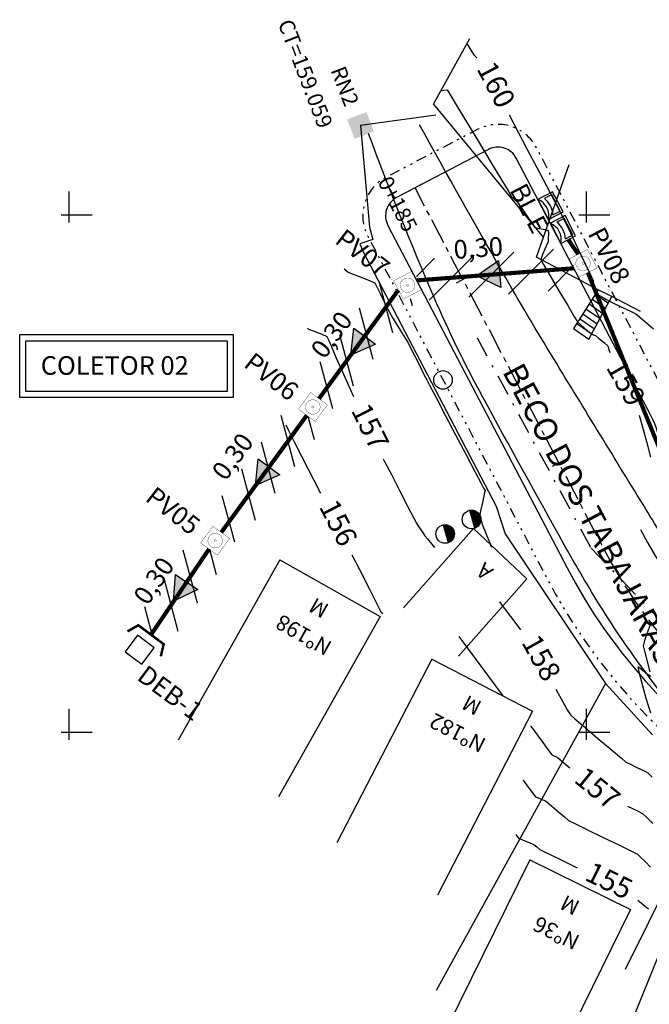
# Model space of a CAD drawing. Extents: x 182048 to 182201, y 1670489 to 1670635.
# Drawn here: x 182048 to 182078, y 1670587 to 1670634 of the extents above; entities that cross this region are included whole.
import ezdxf
from ezdxf.enums import TextEntityAlignment as Align

# ---------------------------------------------------------------- set-up
doc = ezdxf.new("R2010")
doc.units = 0
doc.header["$MEASUREMENT"] = 0
for name, pattern in [('CENTER', [2, 1.25, -0.25, 0.25, -0.25]), ('DASHDOT2', [0.5, 0.25, -0.125, 0, -0.125]), ('DIVIDE', [1.25, 0.5, -0.25, 0, -0.25, 0, -0.25])]:
    doc.linetypes.add(name, pattern=pattern)
doc.layers.get('0').update_dxf_attribs({"linetype": 'CONTINUOUS'})
for name, color, linetype in [('01-PVS-BL-CX', 1, 'CONTINUOUS'), ('1-REDEEXISTENTE', 40, 'DASHDOT2'), ('A_ALINHAMENTO', 8, 'DIVIDE'), ('A_DISPDREN', 1, 'CONTINUOUS'), ('A_EIXO', 5, 'CENTER'), ('A_MEIOFIO', 6, 'CONTINUOUS'), ('BR', 8, 'CONTINUOUS'), ('CEA', 8, 'CERCA'), ('CONT-MJR', 8, 'CONTINUOUS'), ('CONT-MNR', 8, 'CONTINUOUS'), ('EA', 8, 'CONTINUOUS'), ('EM', 8, 'CONTINUOUS'), ('G_GRADE', 8, 'CONTINUOUS'), ('M_QUADR', 9, 'CONTINUOUS'), ('MURO', 8, 'CONTINUOUS'), ('POSTES', 8, 'CONTINUOUS'), ('REDE', 1, 'CONTINUOUS'), ('REDE-DRENAGEM', 5, 'CONTINUOUS'), ('RN', 7, 'CONTINUOUS'), ('STALBL', 2, 'CONTINUOUS')]:
    doc.layers.add(name, color=color, linetype=linetype)
doc.styles.add('2MM', font='simplex.shx', dxfattribs={"height": 0.7})
doc.styles.add('3MM', font='simplex.shx', dxfattribs={"height": 0.75})
doc.styles.add('R', font='ROMANS.SHX', dxfattribs={"height": 0.525})
doc.styles.add('R6', font='romans.shx', dxfattribs={"height": 0.525})
doc.styles.add('ROMANS', font='ROMANS.shx')
doc.linetypes.add('CERCA', pattern='A,0.5,-1e-05,["X",STANDARD,S=0.1,R=0,X=-0.05,Y=-0.05],0', length=0.50001)

# ---------------------------------------------------------------- blocks, each defined once
blk = doc.blocks.new('QUADRICULA')
at = {"layer": 'M_QUADR'}
for p, q in [((0, -0.75), (0, 2.25)), ((-0.75, 0), (2.25, 0))]:
    blk.add_line(p, q, dxfattribs=at)
blk = doc.blocks.new('STA_TIC')
blk.add_line((0, -0.04165), (0, 0.04165))
blk = doc.blocks.new('LBL_TIC')
blk.add_line((0, -0.04165), (0, 0.04165))
blk = doc.blocks.new('PM')
blk.add_circle((0, 0), 0.0009)
blk = doc.blocks.new('RN')
blk.add_solid([(-0.001, -0.001), (0.001, -0.001), (-0.001, 0.001), (0.001, 0.001)])
at = {"style": 'R6'}
for tag, p in [('RN', (0.002733, -0.000716)), ('CT=', (0.002733, -0.003436))]:
    blk.add_attdef(tag, p, '', height=0.0015, dxfattribs=at)
blk = doc.blocks.new('PC')
blk.add_lwpolyline([(0, -0.00045, 0.0009, 0.0009, 1), (0, 0.00045, 0.0009, 0.0009, 1)], format="xyseb")
blk.add_circle((0, 0), 0.0009)
blk = doc.blocks.new('WB-BL')
at = {"layer": 'A_DISPDREN'}
blk.add_lwpolyline([(-0.55, 0), (0.55, 0), (0.55, 0.8), (-0.55, 0.8)], close=True, dxfattribs=at)
blk.add_lwpolyline([(0.45, 0.3), (0.45, 0.7), (-0.45, 0.7), (-0.45, 0.3)], dxfattribs=at)
for radius, start, end in [(0.851, 49.7636, 130.2364), (1.051, 64.661, 115.339)]:
    blk.add_arc((0, -0.65), radius, start, end, dxfattribs=at)
blk = doc.blocks.new('WB-PV-1M')
at = {"layer": 'A_DISPDREN', "const_width": 0.015}
blk.add_lwpolyline([(-0.5, -0.5), (0.5, -0.5), (0.5, 0.5), (-0.5, 0.5)], close=True, dxfattribs=at)
blk.add_lwpolyline([(-0.35, 0, 1), (0.35, 0, 1)], format="xyb", close=True, dxfattribs=at)
at = {"layer": 'A_DISPDREN'}
blk.add_lwpolyline([(-0.05, 0, 0.015, 0.015, 1), (0.05, 0, 0.015, 0.015, 1), (-0.05, 0, 0.015, 0.015, 1)], format="xyseb", dxfattribs=at)
blk = doc.blocks.new('WB-BOCA-BUEIRO')
at = {"layer": '01-PVS-BL-CX', "const_width": 0.2}
blk.add_lwpolyline([(-1.676, 0.919), (-1.271, 0), (0, 0), (1.271, 0), (1.676, 0.919)], dxfattribs=at)
blk = doc.blocks.new('WB-DEB')
at = {"layer": 'REDE'}
h = blk.add_hatch(dxfattribs=at)
h.set_pattern_fill('AR-SAND', color=256, scale=0.3, style=0)
h.set_pattern_definition([(37.5, (-845.50267, -366.76395), (-0.018898, 0.57804713), [0, -0.456, 0, -0.51, 0, -0.4875]), (7.5, (-845.5027, -366.76395), (0.530933, 0.8466438), [0, -0.246, 0, -0.411, 0, -0.1575]), (327.5, (-845.87167, -366.76395), (0.93424256, 0.00169772), [0, -0.15, 0, -0.54, 0, -0.705]), (317.5, (-845.8717, -366.76395), (0.901838, 0.2633027), [0, -0.075, 0, -0.354, 0, -0.405])])
h.paths.add_polyline_path([(-0.5, 1), (-0.5, 0), (0.5, 0), (0.5, 1)])
blk.add_lwpolyline([(-0.5, 0), (0.5, 0), (0.5, 1), (-0.5, 1)], close=True, dxfattribs=at)

msp = doc.modelspace()

# ---------------------------------------------------------------- hatches: boundary and pattern name
at = {"layer": 'REDE'}
h = msp.add_hatch(dxfattribs=at)
h.set_pattern_fill('ANSI31', color=256, scale=10, style=0)
h.paths.add_polyline_path([(182074.315, 1670623.41), (182066.722, 1670622.823), (182066.876, 1670620.829), (182074.469, 1670621.416)])
h = msp.add_hatch(dxfattribs=at)
h.set_pattern_fill('ANSI31', color=256, scale=10, angle=60, style=0)
h.paths.add_polyline_path([(182065.106, 1670621.952), (182061.27, 1670616.705), (182062.884, 1670615.524), (182066.72, 1670620.772)])
h.paths.add_polyline_path([(182060.68, 1670615.897), (182062.294, 1670614.717), (182058.163, 1670609.066), (182056.549, 1670610.246)])
h.paths.add_polyline_path([(182055.937, 1670609.41), (182057.593, 1670608.289), (182054.789, 1670604.149), (182053.133, 1670605.27)])
at = {"layer": 'REDE-DRENAGEM'}
for points in [[(182070.755, 1670622.783), (182070.856, 1670621.488), (182069.684, 1670622.049)], [(182063.758, 1670619.515), (182064.807, 1670618.748), (182063.618, 1670618.223)], [(182059.144, 1670613.202), (182060.192, 1670612.436), (182059.004, 1670611.911)], [(182055.148, 1670607.62), (182056.224, 1670606.892), (182055.055, 1670606.324)]]:
    msp.add_hatch(color=256, dxfattribs=at).paths.add_polyline_path(points)

# ---------------------------------------------------------------- linework, layer by layer
at = {"layer": '01-PVS-BL-CX'}
for points in [[(182047.616, 1670619.213), (182057.935, 1670619.213), (182057.935, 1670616.163), (182047.616, 1670616.163)], [(182047.916, 1670618.913), (182057.635, 1670618.913), (182057.635, 1670616.463), (182047.916, 1670616.463)]]:
    msp.add_lwpolyline(points, close=True, dxfattribs=at)
at = {"layer": '1-REDEEXISTENTE', "ltscale": 4}
msp.add_lwpolyline([(182156.435, 1670498.683), (182157.581, 1670501.937), (182166.082, 1670509.769), (182168.554, 1670518.144), (182163.551, 1670532.506), (182157.387, 1670545.321), (182149.549, 1670554.238), (182132.71, 1670575.248), (182122.862, 1670587.816), (182114.361, 1670592.937), (182101.519, 1670594.564), (182084.612, 1670599.048), (182075.207, 1670608.929), (182069.583, 1670619.323)], dxfattribs=at)
at = {"layer": 'A_ALINHAMENTO', "flags": 128}
msp.add_lwpolyline([(182165.042, 1670502.974, 0.338026), (182171.034, 1670524.104), (182165.832, 1670537.295, 0.101103), (182154.234, 1670555.109, -0.026019), (182147.538, 1670562.641), (182128.76, 1670586.12, 0.198731), (182108.602, 1670597.233), (182095.552, 1670598.693, -0.193392), (182081.171, 1670606.43, -0.148175), (182080.288, 1670608.512), (182079.737, 1670613.657, 0.094117), (182079.076, 1670615.835), (182072.585, 1670628.239, 0.414214), (182069.75, 1670629.126), (182065.32, 1670626.808, 0.414214), (182064.433, 1670623.974), (182073.092, 1670607.429, 0.249276), (182094.863, 1670592.532), (182107.912, 1670591.071, -0.198731), (182123.918, 1670582.247), (182142.696, 1670558.769, 0.026019), (182149.82, 1670550.754, -0.101103), (182160.065, 1670535.02), (182165.266, 1670521.83, -0.338026), (182161.327, 1670507.938), (182154.325, 1670502.696)], format="xyb", dxfattribs=at)
at = {"layer": 'A_EIXO', "flags": 128}
msp.add_lwpolyline([(182153.402, 1670498.133), (182163.184, 1670505.456, 0.338026), (182168.15, 1670522.967), (182162.948, 1670536.158, 0.101103), (182152.027, 1670552.931, -0.026019), (182145.117, 1670560.705), (182126.339, 1670584.184, 0.198731), (182108.257, 1670594.152), (182095.207, 1670595.613, -0.249276), (182075.838, 1670608.866), (182066.716, 1670626.297)], format="xyb", dxfattribs=at)
at = {"layer": 'A_MEIOFIO'}
msp.add_lwpolyline([(182146.679, 1670561.954), (182127.901, 1670585.433, 0.198731), (182108.479, 1670596.14), (182095.43, 1670597.6, -0.193392), (182080.326, 1670605.725, -0.148175), (182079.194, 1670608.395), (182078.643, 1670613.54, 0.094117), (182078.101, 1670615.325), (182071.61, 1670627.729, 0.414214), (182070.26, 1670628.152), (182065.83, 1670625.833, 0.414214), (182065.408, 1670624.484), (182074.066, 1670607.939, 0.249276), (182094.985, 1670593.625), (182108.035, 1670592.164, -0.198731), (182124.777, 1670582.934), (182143.555, 1670559.456)], format="xyb", dxfattribs=at)
at = {"layer": 'BR'}
for points in [[(182124.862, 1670589.136, 0.03885), (182122.308, 1670591.354, 0.022666), (182120.034, 1670592.884, 0.01698), (182116.848, 1670594.679, 0.021915), (182113.338, 1670596.311, 0.03737), (182111.179, 1670597.019, 0.046077), (182108.589, 1670597.41, 0.018725), (182102.155, 1670597.541, 0.030271), (182098.724, 1670597.274, -0.036597), (182095.883, 1670597.09, -0.068024), (182092.553, 1670597.573, -0.052077), (182088.486, 1670599.216, -0.038587), (182085.06, 1670601.388, -0.061336), (182083.215, 1670603.159, -0.014804), (182080.755, 1670606.369, -0.016391), (182078.719, 1670609.4, -0.002127), (182077.872, 1670610.768, -0.000402), (182073.424, 1670618.033, -0.006989), (182070.946, 1670622.219, -0.004159), (182066.939, 1670629.342)], [(182127.578, 1670577.381, 0.009556), (182123.332, 1670584.129, 0.004284), (182120.826, 1670587.878, 0.019282), (182120.23, 1670588.684, 0.111133), (182119.569, 1670589.213, 0.0227), (182115.811, 1670590.836, 0.018802), (182110.562, 1670592.603, 0.038804), (182107.933, 1670593.162, 0.048513), (182104.703, 1670593.275, -0.051849), (182101.681, 1670593.401, -0.00618), (182098.933, 1670593.838, -0.004525), (182095.193, 1670594.515, -0.009022), (182092.322, 1670595.115, -0.005875), (182087.944, 1670596.168, -0.052672), (182083.622, 1670597.759, -0.067912), (182080.656, 1670599.762, -0.046306), (182078.341, 1670602.252, -0.028661), (182075.248, 1670606.783, -0.007988), (182073.928, 1670609.059, -0.002578), (182069.988, 1670616.193, -0.022766), (182067.642, 1670621.002, -0.014265), (182064.476, 1670628.931)]]:
    msp.add_lwpolyline(points, format="xyb", dxfattribs=at)
at = {"layer": 'CEA'}
for p, q in [((182069.346, 1670633.494), (182067.606, 1670630.363)), ((182072.917, 1670623.917), (182067.606, 1670630.363)), ((182072.917, 1670623.917), (182074.162, 1670627.424)), ((182072.59, 1670622.953), (182072.917, 1670623.917)), ((182075.916, 1670602.357), (182078.195, 1670599.867)), ((182081.297, 1670597.503), (182076.877, 1670588.533))]:
    msp.add_line(p, q, dxfattribs=at)
at = {"layer": 'CONT-MJR'}
for points, elevation in [([(182069.206, 1670633.241), (182069.237, 1670633.247), (182069.315, 1670633.117), (182069.461, 1670632.872), (182069.552, 1670632.726), (182069.65, 1670632.634), (182069.707, 1670632.582)], 160), ([(182071.266, 1670629.825), (182071.496, 1670629.386), (182072.127, 1670628.186), (182072.73, 1670627.037), (182073.246, 1670626.054), (182073.614, 1670625.351), (182073.774, 1670625.044), (182073.925, 1670624.733), (182074.223, 1670624.121), (182074.588, 1670623.365), (182074.945, 1670622.626), (182075.216, 1670622.063), (182075.324, 1670621.834), (182075.325, 1670621.713), (182075.322, 1670621.599), (182075.287, 1670621.514), (182075.374, 1670621.364), (182075.464, 1670621.215), (182075.523, 1670621.162), (182075.667, 1670621.076), (182075.938, 1670620.915), (182076.106, 1670620.817), (182076.313, 1670620.72), (182076.734, 1670620.522), (182077.162, 1670620.319), (182077.388, 1670620.206), (182077.572, 1670620.058), (182077.907, 1670619.777), (182078.24, 1670619.493)], 160), ([(182071.585, 1670595.052), (182071.649, 1670594.964), (182071.714, 1670594.879), (182071.908, 1670594.8), (182072.259, 1670594.661), (182072.46, 1670594.58), (182072.606, 1670594.456), (182072.752, 1670594.331), (182073.005, 1670594.206), (182073.644, 1670593.894), (182074.513, 1670593.469), (182074.546, 1670593.452)], 155), ([(182077.489, 1670591.884), (182077.565, 1670591.821), (182077.83, 1670591.601), (182077.993, 1670591.466)], 155)]:
    msp.add_lwpolyline(points, dxfattribs=dict(at, elevation=elevation))
at = {"layer": 'CONT-MNR'}
for points, elevation in [([(182067.95, 1670630.982), (182068.108, 1670631.016), (182068.264, 1670631.041), (182068.403, 1670630.817), (182068.758, 1670630.232), (182069.256, 1670629.407), (182069.826, 1670628.46), (182070.396, 1670627.513), (182070.893, 1670626.686), (182071.247, 1670626.099), (182071.385, 1670625.871), (182071.529, 1670625.737), (182071.674, 1670625.604), (182071.769, 1670625.466), (182071.962, 1670625.182), (182072.155, 1670624.896), (182072.25, 1670624.756), (182072.325, 1670624.649), (182072.445, 1670624.476), (182072.511, 1670624.383), (182072.592, 1670624.361), (182072.735, 1670624.335), (182072.997, 1670624.283), (182073.151, 1670624.24), (182073.161, 1670624.094), (182073.155, 1670623.847), (182073.146, 1670623.697), (182073.051, 1670623.474), (182072.882, 1670623.084), (182072.795, 1670622.844), (182072.925, 1670622.602), (182073.25, 1670622.043), (182073.673, 1670621.327), (182074.098, 1670620.613), (182074.43, 1670620.059), (182074.573, 1670619.825), (182074.743, 1670619.67), (182075.025, 1670619.423), (182075.176, 1670619.293), (182075.256, 1670619.245), (182075.342, 1670619.205), (182075.433, 1670619.161), (182075.586, 1670619.037), (182075.864, 1670618.807), (182076.028, 1670618.66), (182076.085, 1670618.492), (182076.128, 1670618.348)], 159), ([(182063.3, 1670622.391), (182063.39, 1670622.305), (182063.481, 1670622.221), (182063.68, 1670622.145), (182064.108, 1670621.984), (182064.544, 1670621.813), (182064.769, 1670621.712), (182064.876, 1670621.523), (182065.053, 1670621.159), (182065.224, 1670620.796), (182065.31, 1670620.614), (182065.406, 1670620.438), (182065.567, 1670620.149), (182065.665, 1670619.973), (182065.779, 1670619.789), (182066.007, 1670619.418), (182066.239, 1670619.041), (182066.363, 1670618.837), (182066.469, 1670618.631), (182066.687, 1670618.202), (182066.944, 1670617.696), (182067.166, 1670617.257), (182067.281, 1670617.031), (182067.417, 1670616.772), (182067.736, 1670616.164), (182068.176, 1670615.324), (182068.676, 1670614.372), (182069.173, 1670613.425), (182069.606, 1670612.602), (182069.911, 1670612.019), (182070.028, 1670611.797), (182070.065, 1670611.738), (182070.1, 1670611.677), (182070.061, 1670611.493), (182069.974, 1670611.095), (182069.887, 1670610.692), (182069.848, 1670610.496), (182069.876, 1670610.375), (182069.929, 1670610.176), (182069.962, 1670610.059), (182070.033, 1670609.874), (182070.105, 1670609.689), (182070.184, 1670609.494), (182070.324, 1670609.146), (182070.41, 1670608.933)], 158), ([(182061.516, 1670619.527), (182061.573, 1670619.472), (182061.796, 1670619.389), (182062.213, 1670619.229), (182062.459, 1670619.123), (182062.553, 1670618.926), (182062.692, 1670618.591), (182062.774, 1670618.387), (182062.879, 1670618.149), (182063.127, 1670617.591), (182063.447, 1670616.868), (182063.737, 1670616.216)], 157), ([(182077.542, 1670615.318), (182077.686, 1670614.802), (182077.894, 1670614.049), (182078.1, 1670613.29)], 159), ([(182060.469, 1670614.842), (182060.608, 1670614.57), (182060.879, 1670614.036), (182061.217, 1670613.372), (182061.556, 1670612.708), (182061.827, 1670612.174), (182061.966, 1670611.902), (182062.123, 1670611.594), (182062.149, 1670611.544)], 156), ([(182065.183, 1670613.213), (182065.266, 1670613.05), (182065.576, 1670612.445), (182065.967, 1670611.682), (182066.355, 1670610.926), (182066.655, 1670610.343), (182066.781, 1670610.098), (182066.891, 1670609.931), (182067.075, 1670609.657), (182067.188, 1670609.492), (182067.318, 1670609.337), (182067.533, 1670609.083), (182067.663, 1670608.929)], 157), ([(182063.664, 1670608.575), (182064.032, 1670607.855), (182064.498, 1670606.942), (182064.828, 1670606.296), (182064.954, 1670606.049), (182065.005, 1670605.938), (182065.054, 1670605.832), (182065.098, 1670605.778), (182065.143, 1670605.725)], 156), ([(182070.801, 1670606.298), (182070.981, 1670606.059), (182071.329, 1670605.595), (182071.732, 1670605.057), (182071.82, 1670604.94)], 158), ([(182078.129, 1670605.324), (182077.968, 1670604.878), (182077.812, 1670604.426), (182077.741, 1670604.179), (182077.802, 1670603.91), (182077.937, 1670603.409), (182078.065, 1670602.922)], 159), ([(182068.826, 1670604.625), (182070.967, 1670601.756)], 157), ([(182078.104, 1670602.691), (182077.932, 1670602.804), (182077.649, 1670603.04), (182077.477, 1670603.153), (182077.523, 1670602.922), (182077.673, 1670602.368), (182077.877, 1670601.651), (182078.089, 1670600.932)], 159), ([(182073.523, 1670602.073), (182073.617, 1670601.904), (182073.941, 1670601.318), (182074.072, 1670601.081), (182074.139, 1670600.984), (182074.202, 1670600.893), (182074.251, 1670600.819), (182074.445, 1670600.653), (182074.927, 1670600.24), (182075.557, 1670599.703), (182076.191, 1670599.162), (182076.689, 1670598.74), (182076.908, 1670598.558), (182077.092, 1670598.465), (182077.437, 1670598.3), (182077.781, 1670598.135), (182077.964, 1670598.041), (182078.182, 1670597.831)], 158), ([(182072.297, 1670600.303), (182072.489, 1670600.044), (182072.844, 1670599.565), (182073.188, 1670599.101), (182073.348, 1670598.889), (182073.47, 1670598.84), (182073.593, 1670598.791), (182073.786, 1670598.626), (182074.191, 1670598.277)], 157), ([(182071.941, 1670597.677), (182072.105, 1670597.453), (182072.374, 1670597.088), (182072.531, 1670596.884), (182072.665, 1670596.827), (182072.891, 1670596.74), (182073.026, 1670596.686), (182073.201, 1670596.538), (182073.563, 1670596.226), (182073.934, 1670595.908), (182074.138, 1670595.74), (182074.408, 1670595.604), (182075.023, 1670595.303), (182075.81, 1670594.921), (182076.594, 1670594.54), (182077.203, 1670594.242), (182077.464, 1670594.111), (182077.601, 1670593.982), (182077.848, 1670593.735), (182078.093, 1670593.486)], 156), ([(182076.989, 1670596.435), (182077.46, 1670596.207), (182077.714, 1670596.076), (182077.886, 1670595.916), (182078.209, 1670595.595)], 157)]:
    msp.add_lwpolyline(points, dxfattribs=dict(at, elevation=elevation))
at = {"layer": 'EA'}
for p, q in [((182075.562, 1670621.368), (182074.37, 1670619.508)), ((182076.229, 1670621.044), (182075.562, 1670621.368)), ((182075.12, 1670618.994), (182076.229, 1670621.044)), ((182075.277, 1670620.924), (182075.924, 1670620.48)), ((182075.428, 1670621.16), (182076.058, 1670620.727)), ((182074.975, 1670620.452), (182075.656, 1670619.984)), ((182075.126, 1670620.688), (182075.79, 1670620.232)), ((182074.672, 1670619.98), (182075.388, 1670619.489)), ((182074.823, 1670620.216), (182075.522, 1670619.737)), ((182074.37, 1670619.508), (182075.12, 1670618.994)), ((182074.528, 1670619.739), (182075.254, 1670619.241)), ((182069.539, 1670609.835), (182066.163, 1670606.013)), ((182069.539, 1670609.835), (182072.125, 1670607.418)), ((182072.125, 1670607.418), (182068.815, 1670603.671)), ((182079.41, 1670591.523), (182075.651, 1670582.257))]:
    msp.add_line(p, q, dxfattribs=at)
at = {"layer": 'EM'}
for p, q in [((182060.19, 1670608.326), (182055.27, 1670599.62)), ((182060.19, 1670608.326), (182065.035, 1670605.588)), ((182065.035, 1670605.588), (182060.115, 1670596.882)), ((182067.535, 1670603.532), (182062.938, 1670594.651)), ((182067.535, 1670603.532), (182072.394, 1670601.017)), ((182072.394, 1670601.017), (182067.798, 1670592.136)), ((182072.258, 1670593.828), (182067.838, 1670584.858)), ((182072.258, 1670593.828), (182077.124, 1670591.43)), ((182077.124, 1670591.43), (182072.705, 1670582.46))]:
    msp.add_line(p, q, dxfattribs=at)
at = {"layer": 'G_GRADE'}
msp.add_arc((182097.989, 1670620.458), 23, 207.6239, 263.6128, dxfattribs=at)
at = {"layer": 'MURO'}
for p, q in [((182067.719, 1670629.803), (182064.084, 1670629.314)), ((182064.084, 1670629.314), (182064.512, 1670624.407)), ((182064.512, 1670624.407), (182064.672, 1670623.804)), ((182064.672, 1670623.804), (182064.046, 1670623.588)), ((182064.046, 1670623.588), (182064.191, 1670623.243)), ((182064.191, 1670623.243), (182070.638, 1670610.923)), ((182075.562, 1670621.368), (182072.59, 1670622.953)), ((182077.619, 1670620.329), (182076.229, 1670621.044)), ((182070.638, 1670610.923), (182071.069, 1670609.581)), ((182071.069, 1670609.581), (182075.916, 1670602.357)), ((182075.916, 1670602.357), (182067.737, 1670587.517))]:
    msp.add_line(p, q, dxfattribs=at)
at = {"layer": 'REDE-DRENAGEM', "const_width": 0.2}
for points in [[(182074.121, 1670623.795), (182074.603, 1670623.088)], [(182074.392, 1670622.413), (182066.799, 1670621.826)], [(182081.54, 1670606.305), (182075.067, 1670622.202)], [(182065.913, 1670621.362), (182062.077, 1670616.114)], [(182061.487, 1670615.307), (182057.356, 1670609.656)], [(182056.765, 1670608.849), (182053.961, 1670604.71)]]:
    msp.add_lwpolyline(points, dxfattribs=at)
at = {"layer": 'REDE-DRENAGEM'}
for points in [[(182070.755, 1670622.783), (182070.856, 1670621.488), (182069.684, 1670622.049)], [(182063.758, 1670619.515), (182064.807, 1670618.748), (182063.618, 1670618.223)], [(182059.144, 1670613.202), (182060.192, 1670612.436), (182059.004, 1670611.911)], [(182055.148, 1670607.62), (182056.224, 1670606.892), (182055.055, 1670606.324)]]:
    msp.add_lwpolyline(points, close=True, dxfattribs=at)

# ---------------------------------------------------------------- block references
at = {"xscale": 0.5, "yscale": 0.5, "zscale": 0.5}
for p in [(182050, 1670625), (182075, 1670625), (182050, 1670600), (182075, 1670600)]:
    msp.add_blockref('QUADRICULA', p, dxfattribs=at)
at = {"layer": 'POSTES', "xscale": 500, "yscale": 500, "zscale": 500, "rotation": 15.88106461386298}
for name, p in [('PM', (182068.069, 1670617.019)), ('PC', (182069.448, 1670610.28)), ('PC', (182068.173, 1670609.576))]:
    msp.add_blockref(name, p, dxfattribs=at)
at = {"layer": 'REDE', "xscale": 0.6, "yscale": 0.6, "zscale": 0.6, "rotation": 143.1719411317387}
msp.add_blockref('WB-BOCA-BUEIRO', (182053.961, 1670604.71), dxfattribs=at)
at = {"layer": 'REDE', "rotation": 143.1719411252016}
msp.add_blockref('WB-DEB', (182053.716, 1670604.383), dxfattribs=at)
at = {"layer": 'REDE-DRENAGEM'}
for name, p, rotation in [('WB-BL', (182072.908, 1670625.249), 297.6239059886623), ('WB-BL', (182073.511, 1670624.097), 297.6239059886623), ('WB-PV-1M', (182074.835, 1670622.645), 297.6239059982834), ('WB-PV-1M', (182066.356, 1670621.594), 117.623905999445), ('WB-PV-1M', (182061.782, 1670615.711), 143.8012578679598), ('WB-PV-1M', (182057.061, 1670609.253), 143.8012578679598)]:
    msp.add_blockref(name, p, dxfattribs=dict(at, rotation=rotation))
at = {"layer": 'RN'}
ref = msp.add_blockref('RN', (182064.084, 1670629.314), dxfattribs=dict(at, xscale=500, yscale=500, zscale=500, rotation=291.0761931728193))
ref.add_attrib('CT=', 'CT=159.059', (182060.077, 1670634.255), dxfattribs={"layer": '0', "height": 0.75, "rotation": 291.0762, "style": 'R6'})
ref.add_attrib('RN', 'RN2', (182062.627, 1670631.988), dxfattribs={"layer": '0', "height": 0.75, "rotation": 291.0762, "style": 'R6'})
at = {"layer": 'STALBL', "xscale": 9.003601440576231, "yscale": 9.003601440576231, "zscale": 9.003601440576231, "rotation": 117.6239059902803}
for name, p in [('LBL_TIC', (182066.716, 1670626.297)), ('STA_TIC', (182069.035, 1670621.867)), ('STA_TIC', (182073.671, 1670613.007))]:
    msp.add_blockref(name, p, dxfattribs=at)

# ---------------------------------------------------------------- texts
at = {"style": 'R6'}
msp.add_text('BECO DOS TABAJARAS', height=1.125, rotation=297.8743, dxfattribs=at).set_placement((182070.916, 1670617.425))
at = {"layer": '01-PVS-BL-CX', "style": 'ROMANS'}
for rotation, p in [(4.4253, (182068.618, 1670622.858)), (53.8325, (182062.342, 1670617.974)), (53.8325, (182057.563, 1670612.094)), (55.8886, (182053.801, 1670606.079))]:
    msp.add_text('0,30', height=0.9, rotation=rotation, dxfattribs=at).set_placement(p)
msp.add_text('COLETOR 02', height=0.9, dxfattribs=at).set_placement((182048.634, 1670617.266))
at = {"layer": 'CONT-MJR', "char_height": 1, "attachment_point": 5}
for s, insert, rotation in [('{160}', (182070.529, 1670631.226, 160), 297.752), ('{155}', (182076.043, 1670592.72, 155), 333.9399)]:
    msp.add_mtext(s, dxfattribs=dict(at, insert=insert, rotation=rotation))
at = {"layer": 'CONT-MNR', "char_height": 1, "attachment_point": 5}
for s, insert, rotation in [('{159}', (182076.805, 1670616.816, 159), 299.4116), ('{157}', (182064.439, 1670614.704, 157), 296.3762), ('{156}', (182062.906, 1670610.059, 156), 297.0504), ('{158}', (182072.715, 1670603.531, 158), 299.1603), ('{157}', (182075.462, 1670597.198, 157), 320.9331)]:
    msp.add_mtext(s, dxfattribs=dict(at, insert=insert, rotation=rotation))
at = {"layer": 'EA', "style": 'R'}
msp.add_text('A', height=0.75, rotation=138.5456, dxfattribs=at).set_placement((182070.137, 1670607.84), align=Align.MIDDLE)
at = {"layer": 'EM', "style": 'R'}
for s, rotation, p in [('M', 150.5265, (182062.12, 1670606.086)), ('Nº198', 150.5265, (182061.382, 1670604.78)), ('M', 152.6377, (182069.505, 1670601.386)), ('Nº182', 152.6377, (182068.815, 1670600.054)), ('M', 153.7716, (182074.249, 1670591.732)), ('Nº36', 153.7716, (182073.586, 1670590.387))]:
    msp.add_text(s, height=0.75, rotation=rotation, dxfattribs=at).set_placement(p, align=Align.MIDDLE)
at = {"layer": 'REDE-DRENAGEM', "style": '2MM'}
for s, rotation, p in [('BL E', 297.4783, (182071.269, 1670626.202, 478.5)), ('PV07', 322.2398, (182062.787, 1670623.666)), ('PV08', 297.4583, (182075.041, 1670624.091)), ('PV06', 322.2398, (182058.385, 1670617.696)), ('PV05', 322.2398, (182053.629, 1670611.216)), ('DEB-1', 323.3187, (182053.227, 1670602.577))]:
    msp.add_text(s, height=0.9, rotation=rotation, dxfattribs=at).set_placement(p)
at = {"layer": 'STALBL', "style": '3MM'}
msp.add_text('0+185', height=0.75, rotation=297.6239, dxfattribs=at).set_placement((182065.548, 1670625.342), align=Align.CENTER)

doc.saveas('drawing.dxf')
